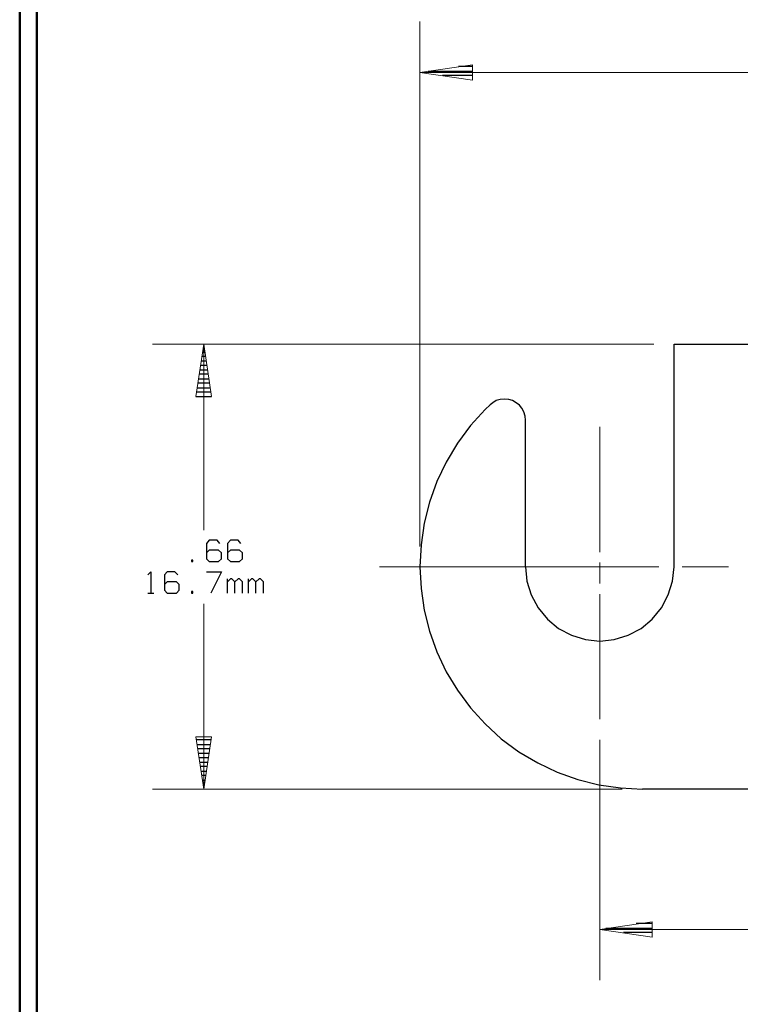
# Model space of a CAD drawing. Units: inches. Extents: x -3.57 to 3.55, y -2.65 to 2.89.
# Drawn here: x -3.57 to -1.95, y -0.56 to 1.65 of the extents above; entities that cross this region are included whole.
import ezdxf

# ---------------------------------------------------------------- set-up
doc = ezdxf.new("R2010")
doc.units = ezdxf.units.IN
doc.header["$MEASUREMENT"] = 0
doc.layers.add('Layer 1', color=7, linetype='Continuous')

msp = doc.modelspace()

# ---------------------------------------------------------------- linework, layer by layer
at = {"layer": 'Layer 1', "lineweight": 50}
for points in [[(-3.5667, 2.7597), (-3.5667, 2.7597), (-3.5667, -2.6458), (-3.5667, -2.6458)], [(-3.5285, 2.7215), (-3.5285, 2.7215), (-3.5285, -2.6076), (-3.5285, -2.6076)]]:
    msp.add_open_spline(points, degree=3, dxfattribs=at)
at = {"layer": 'Layer 1', "lineweight": 9}
for points in [[(-2.6681, 0.4646), (-2.6681, 0.4646), (-2.6681, 1.6437), (-2.6681, 1.6437)], [(-2.6681, 1.5292), (-2.6681, 1.5292), (-0.4986, 1.5292), (-0.4986, 1.5292)], [(-2.1431, 0.9187), (-2.1431, 0.9187), (-3.2681, 0.9187), (-3.2681, 0.9187)], [(-3.1535, 0.9187), (-3.1535, 0.9187), (-3.1535, 0.5014), (-3.1535, 0.5014)], [(-2.2639, 0.4521), (-2.2639, 0.4521), (-2.2639, 0.7333), (-2.2639, 0.7333)], [(-2.2639, 0.3812), (-2.2639, 0.3812), (-2.2639, 0.4285), (-2.2639, 0.4285)], [(-2.759, 0.4187), (-2.759, 0.4187), (-2.1319, 0.4187), (-2.1319, 0.4187)], [(-2.0792, 0.4187), (-2.0792, 0.4187), (-1.975, 0.4187), (-1.975, 0.4187)], [(-2.2639, 0.0764), (-2.2639, 0.0764), (-2.2639, 0.3576), (-2.2639, 0.3576)], [(-3.1535, 0.3361), (-3.1535, 0.3361), (-3.1535, -0.0806), (-3.1535, -0.0806)], [(-2.2639, 0.0306), (-2.2639, 0.0306), (-2.2639, -0.5097), (-2.2639, -0.5097)], [(-2.2139, -0.0806), (-2.2139, -0.0806), (-3.2681, -0.0806), (-3.2681, -0.0806)], [(-2.2639, -0.3958), (-2.2639, -0.3958), (-0.4958, -0.3958), (-0.4958, -0.3958)]]:
    msp.add_open_spline(points, degree=3, dxfattribs=at)
for points in [[(-2.55, 1.5465), (-2.55, 1.5465), (-2.6681, 1.5292), (-2.6681, 1.5292), (-2.6681, 1.5292), (-2.6681, 1.5292), (-2.55, 1.5118), (-2.55, 1.5118), (-2.55, 1.5118), (-2.55, 1.5118), (-2.55, 1.5465), (-2.55, 1.5465)], [(-3.1708, 0.8014), (-3.1708, 0.8014), (-3.1535, 0.9187), (-3.1535, 0.9187), (-3.1535, 0.9187), (-3.1535, 0.9187), (-3.1361, 0.8014), (-3.1361, 0.8014), (-3.1361, 0.8014), (-3.1361, 0.8014), (-3.1708, 0.8014), (-3.1708, 0.8014)], [(-3.1361, 0.0368), (-3.1361, 0.0368), (-3.1535, -0.0806), (-3.1535, -0.0806), (-3.1535, -0.0806), (-3.1535, -0.0806), (-3.1708, 0.0368), (-3.1708, 0.0368), (-3.1708, 0.0368), (-3.1708, 0.0368), (-3.1361, 0.0368), (-3.1361, 0.0368)], [(-2.1465, -0.3785), (-2.1465, -0.3785), (-2.2639, -0.3958), (-2.2639, -0.3958), (-2.2639, -0.3958), (-2.2639, -0.3958), (-2.1465, -0.4132), (-2.1465, -0.4132), (-2.1465, -0.4132), (-2.1465, -0.4132), (-2.1465, -0.3785), (-2.1465, -0.3785)]]:
    msp.add_open_spline(points, degree=3, knots=[0, 0, 0, 0, 0.25, 0.25, 0.25, 0.25, 0.5, 0.5, 0.5, 0.5, 1, 1, 1, 1], dxfattribs=at)
at = {"layer": 'Layer 1', "lineweight": 25}
for points in [[(-2.6493, 1.5319), (-2.6493, 1.5319), (-2.55, 1.5319), (-2.55, 1.5319)], [(-2.55, 1.5424), (-2.55, 1.5424), (-2.5812, 1.5424), (-2.5812, 1.5424)], [(-2.55, 1.5222), (-2.55, 1.5222), (-2.6174, 1.5222), (-2.6174, 1.5222)], [(-2.55, 1.5125), (-2.55, 1.5125), (-2.55, 1.5125), (-2.55, 1.5125)], [(-3.1521, 0.9111), (-3.1521, 0.9111), (-3.1542, 0.9111), (-3.1542, 0.9111)], [(-2.0972, 0.4187), (-2.0972, 0.4187), (-2.0972, 0.9187), (-2.0972, 0.9187)], [(-2.0972, 0.9187), (-2.0972, 0.9187), (-1.4549, 0.9187), (-1.4549, 0.9187)], [(-3.1493, 0.891), (-3.1493, 0.891), (-3.1569, 0.891), (-3.1569, 0.891)], [(-3.1556, 0.9014), (-3.1556, 0.9014), (-3.1507, 0.9014), (-3.1507, 0.9014)], [(-3.1458, 0.8708), (-3.1458, 0.8708), (-3.1604, 0.8708), (-3.1604, 0.8708)], [(-3.1583, 0.8812), (-3.1583, 0.8812), (-3.1479, 0.8812), (-3.1479, 0.8812)], [(-3.1646, 0.841), (-3.1646, 0.841), (-3.1417, 0.841), (-3.1417, 0.841)], [(-3.1431, 0.8514), (-3.1431, 0.8514), (-3.1632, 0.8514), (-3.1632, 0.8514)], [(-3.1618, 0.8611), (-3.1618, 0.8611), (-3.1444, 0.8611), (-3.1444, 0.8611)], [(-3.1674, 0.8208), (-3.1674, 0.8208), (-3.1389, 0.8208), (-3.1389, 0.8208)], [(-3.1403, 0.8312), (-3.1403, 0.8312), (-3.166, 0.8312), (-3.166, 0.8312)], [(-3.1708, 0.8014), (-3.1708, 0.8014), (-3.1361, 0.8014), (-3.1361, 0.8014)], [(-3.1375, 0.8111), (-3.1375, 0.8111), (-3.1687, 0.8111), (-3.1687, 0.8111)], [(-2.4312, 0.4187), (-2.4312, 0.4187), (-2.4312, 0.7486), (-2.4312, 0.7486)], [(-3.141, 0.4785), (-3.141, 0.4785), (-3.1472, 0.4715), (-3.1472, 0.4715)], [(-3.1472, 0.4715), (-3.1472, 0.4715), (-3.1472, 0.4368), (-3.1472, 0.4368)], [(-3.1236, 0.4785), (-3.1236, 0.4785), (-3.141, 0.4785), (-3.141, 0.4785)], [(-3.1174, 0.4715), (-3.1174, 0.4715), (-3.1236, 0.4785), (-3.1236, 0.4785)], [(-3.0937, 0.4785), (-3.0937, 0.4785), (-3.1, 0.4715), (-3.1, 0.4715)], [(-3.1, 0.4715), (-3.1, 0.4715), (-3.1, 0.4368), (-3.1, 0.4368)], [(-3.0764, 0.4785), (-3.0764, 0.4785), (-3.0937, 0.4785), (-3.0937, 0.4785)], [(-3.0701, 0.4715), (-3.0701, 0.4715), (-3.0764, 0.4785), (-3.0764, 0.4785)], [(-3.141, 0.4562), (-3.141, 0.4562), (-3.1472, 0.45), (-3.1472, 0.45)], [(-3.1201, 0.4562), (-3.1201, 0.4562), (-3.141, 0.4562), (-3.141, 0.4562)], [(-3.1139, 0.45), (-3.1139, 0.45), (-3.1201, 0.4562), (-3.1201, 0.4562)], [(-3.1139, 0.4368), (-3.1139, 0.4368), (-3.1139, 0.45), (-3.1139, 0.45)], [(-3.0937, 0.4562), (-3.0937, 0.4562), (-3.1, 0.45), (-3.1, 0.45)], [(-3.0729, 0.4562), (-3.0729, 0.4562), (-3.0937, 0.4562), (-3.0937, 0.4562)], [(-3.0667, 0.45), (-3.0667, 0.45), (-3.0729, 0.4562), (-3.0729, 0.4562)], [(-3.0667, 0.4368), (-3.0667, 0.4368), (-3.0667, 0.45), (-3.0667, 0.45)], [(-3.1778, 0.434), (-3.1778, 0.434), (-3.1812, 0.434), (-3.1812, 0.434)], [(-3.1812, 0.434), (-3.1812, 0.434), (-3.1812, 0.4306), (-3.1812, 0.4306)], [(-3.1812, 0.4306), (-3.1812, 0.4306), (-3.1778, 0.4306), (-3.1778, 0.4306)], [(-3.1778, 0.4306), (-3.1778, 0.4306), (-3.1778, 0.434), (-3.1778, 0.434)], [(-3.1472, 0.4368), (-3.1472, 0.4368), (-3.141, 0.4306), (-3.141, 0.4306)], [(-3.141, 0.4306), (-3.141, 0.4306), (-3.1201, 0.4306), (-3.1201, 0.4306)], [(-3.1201, 0.4306), (-3.1201, 0.4306), (-3.1139, 0.4368), (-3.1139, 0.4368)], [(-3.1, 0.4368), (-3.1, 0.4368), (-3.0937, 0.4306), (-3.0937, 0.4306)], [(-3.0937, 0.4306), (-3.0937, 0.4306), (-3.0729, 0.4306), (-3.0729, 0.4306)], [(-3.0729, 0.4306), (-3.0729, 0.4306), (-3.0667, 0.4368), (-3.0667, 0.4368)], [(-3.2792, 0.4007), (-3.2792, 0.4007), (-3.2722, 0.4076), (-3.2722, 0.4076)], [(-3.2722, 0.4076), (-3.2722, 0.4076), (-3.2722, 0.3597), (-3.2722, 0.3597)], [(-3.2354, 0.4076), (-3.2354, 0.4076), (-3.2417, 0.4007), (-3.2417, 0.4007)], [(-3.2417, 0.4007), (-3.2417, 0.4007), (-3.2417, 0.3667), (-3.2417, 0.3667)], [(-3.2181, 0.4076), (-3.2181, 0.4076), (-3.2354, 0.4076), (-3.2354, 0.4076)], [(-3.2118, 0.4007), (-3.2118, 0.4007), (-3.2181, 0.4076), (-3.2181, 0.4076)], [(-3.1472, 0.4076), (-3.1472, 0.4076), (-3.1139, 0.4076), (-3.1139, 0.4076)], [(-3.1139, 0.4076), (-3.1139, 0.4076), (-3.1375, 0.3597), (-3.1375, 0.3597)], [(-3.2354, 0.3854), (-3.2354, 0.3854), (-3.2417, 0.3792), (-3.2417, 0.3792)], [(-3.2146, 0.3854), (-3.2146, 0.3854), (-3.2354, 0.3854), (-3.2354, 0.3854)], [(-3.2083, 0.3792), (-3.2083, 0.3792), (-3.2146, 0.3854), (-3.2146, 0.3854)], [(-3.2083, 0.3667), (-3.2083, 0.3667), (-3.2083, 0.3792), (-3.2083, 0.3792)], [(-3.1, 0.3597), (-3.1, 0.3597), (-3.1, 0.3917), (-3.1, 0.3917)], [(-3.0937, 0.3917), (-3.0937, 0.3917), (-3.1, 0.3854), (-3.1, 0.3854)], [(-3.0903, 0.3917), (-3.0903, 0.3917), (-3.0937, 0.3917), (-3.0937, 0.3917)], [(-3.0833, 0.3854), (-3.0833, 0.3854), (-3.0903, 0.3917), (-3.0903, 0.3917)], [(-3.0764, 0.3917), (-3.0764, 0.3917), (-3.0833, 0.3854), (-3.0833, 0.3854)], [(-3.0833, 0.3597), (-3.0833, 0.3597), (-3.0833, 0.3854), (-3.0833, 0.3854)], [(-3.0729, 0.3917), (-3.0729, 0.3917), (-3.0764, 0.3917), (-3.0764, 0.3917)], [(-3.0667, 0.3854), (-3.0667, 0.3854), (-3.0729, 0.3917), (-3.0729, 0.3917)], [(-3.0667, 0.3597), (-3.0667, 0.3597), (-3.0667, 0.3854), (-3.0667, 0.3854)], [(-3.0528, 0.3597), (-3.0528, 0.3597), (-3.0528, 0.3917), (-3.0528, 0.3917)], [(-3.0465, 0.3917), (-3.0465, 0.3917), (-3.0528, 0.3854), (-3.0528, 0.3854)], [(-3.0431, 0.3917), (-3.0431, 0.3917), (-3.0465, 0.3917), (-3.0465, 0.3917)], [(-3.0361, 0.3854), (-3.0361, 0.3854), (-3.0431, 0.3917), (-3.0431, 0.3917)], [(-3.0292, 0.3917), (-3.0292, 0.3917), (-3.0361, 0.3854), (-3.0361, 0.3854)], [(-3.0361, 0.3597), (-3.0361, 0.3597), (-3.0361, 0.3854), (-3.0361, 0.3854)], [(-3.0257, 0.3917), (-3.0257, 0.3917), (-3.0292, 0.3917), (-3.0292, 0.3917)], [(-3.0194, 0.3854), (-3.0194, 0.3854), (-3.0257, 0.3917), (-3.0257, 0.3917)], [(-3.0194, 0.3597), (-3.0194, 0.3597), (-3.0194, 0.3854), (-3.0194, 0.3854)], [(-3.2792, 0.3597), (-3.2792, 0.3597), (-3.2653, 0.3597), (-3.2653, 0.3597)], [(-3.2417, 0.3667), (-3.2417, 0.3667), (-3.2354, 0.3597), (-3.2354, 0.3597)], [(-3.2354, 0.3597), (-3.2354, 0.3597), (-3.2146, 0.3597), (-3.2146, 0.3597)], [(-3.2146, 0.3597), (-3.2146, 0.3597), (-3.2083, 0.3667), (-3.2083, 0.3667)], [(-3.1778, 0.3632), (-3.1778, 0.3632), (-3.1812, 0.3632), (-3.1812, 0.3632)], [(-3.1812, 0.3632), (-3.1812, 0.3632), (-3.1812, 0.3597), (-3.1812, 0.3597)], [(-3.1812, 0.3597), (-3.1812, 0.3597), (-3.1778, 0.3597), (-3.1778, 0.3597)], [(-3.1778, 0.3597), (-3.1778, 0.3597), (-3.1778, 0.3632), (-3.1778, 0.3632)], [(-3.1368, 0.0299), (-3.1368, 0.0299), (-3.1694, 0.0299), (-3.1694, 0.0299)], [(-3.1681, 0.0201), (-3.1681, 0.0201), (-3.1382, 0.0201), (-3.1382, 0.0201)], [(-3.1396, 0.0097), (-3.1396, 0.0097), (-3.1667, 0.0097), (-3.1667, 0.0097)], [(-3.1653, 0), (-3.1653, 0), (-3.141, 0), (-3.141, 0)], [(-3.1431, -0.0104), (-3.1431, -0.0104), (-3.1632, -0.0104), (-3.1632, -0.0104)], [(-3.1618, -0.0201), (-3.1618, -0.0201), (-3.1444, -0.0201), (-3.1444, -0.0201)], [(-3.1458, -0.0299), (-3.1458, -0.0299), (-3.1604, -0.0299), (-3.1604, -0.0299)], [(-3.159, -0.0403), (-3.159, -0.0403), (-3.1472, -0.0403), (-3.1472, -0.0403)], [(-3.1486, -0.05), (-3.1486, -0.05), (-3.1576, -0.05), (-3.1576, -0.05)], [(-3.1562, -0.0604), (-3.1562, -0.0604), (-3.15, -0.0604), (-3.15, -0.0604)], [(-3.1514, -0.0701), (-3.1514, -0.0701), (-3.1549, -0.0701), (-3.1549, -0.0701)], [(-3.1535, -0.0806), (-3.1535, -0.0806), (-3.1535, -0.0806), (-3.1535, -0.0806)], [(-1.4549, -0.0806), (-1.4549, -0.0806), (-2.1681, -0.0806), (-2.1681, -0.0806)], [(-2.2507, -0.3931), (-2.2507, -0.3931), (-2.1465, -0.3931), (-2.1465, -0.3931)], [(-2.1465, -0.3826), (-2.1465, -0.3826), (-2.1826, -0.3826), (-2.1826, -0.3826)], [(-2.1465, -0.4028), (-2.1465, -0.4028), (-2.2111, -0.4028), (-2.2111, -0.4028)], [(-2.1465, -0.4132), (-2.1465, -0.4132), (-2.1465, -0.4132), (-2.1465, -0.4132)]]:
    msp.add_open_spline(points, degree=3, dxfattribs=at)
for points, knots in [([(-2.5104, 0.7826), (-2.5104, 0.7826), (-2.5215, 0.7722), (-2.5215, 0.7722), (-2.5215, 0.7722), (-2.5215, 0.7722), (-2.5542, 0.7361), (-2.5542, 0.7361), (-2.5542, 0.7361), (-2.5542, 0.7361), (-2.5833, 0.6965), (-2.5833, 0.6965), (-2.5833, 0.6965), (-2.5833, 0.6965), (-2.609, 0.6542), (-2.609, 0.6542), (-2.609, 0.6542), (-2.609, 0.6542), (-2.6299, 0.6104), (-2.6299, 0.6104), (-2.6299, 0.6104), (-2.6299, 0.6104), (-2.6465, 0.5639), (-2.6465, 0.5639), (-2.6465, 0.5639), (-2.6465, 0.5639), (-2.6583, 0.5167), (-2.6583, 0.5167), (-2.6583, 0.5167), (-2.6583, 0.5167), (-2.6653, 0.4681), (-2.6653, 0.4681), (-2.6653, 0.4681), (-2.6653, 0.4681), (-2.6681, 0.4187), (-2.6681, 0.4187), (-2.6681, 0.4187), (-2.6681, 0.4187), (-2.6653, 0.3701), (-2.6653, 0.3701), (-2.6653, 0.3701), (-2.6653, 0.3701), (-2.6583, 0.3215), (-2.6583, 0.3215), (-2.6583, 0.3215), (-2.6583, 0.3215), (-2.6465, 0.2743), (-2.6465, 0.2743), (-2.6465, 0.2743), (-2.6465, 0.2743), (-2.6299, 0.2278), (-2.6299, 0.2278), (-2.6299, 0.2278), (-2.6299, 0.2278), (-2.609, 0.1833), (-2.609, 0.1833), (-2.609, 0.1833), (-2.609, 0.1833), (-2.5833, 0.1417), (-2.5833, 0.1417), (-2.5833, 0.1417), (-2.5833, 0.1417), (-2.5542, 0.1021), (-2.5542, 0.1021), (-2.5542, 0.1021), (-2.5542, 0.1021), (-2.5215, 0.066), (-2.5215, 0.066), (-2.5215, 0.066), (-2.5215, 0.066), (-2.4854, 0.0326), (-2.4854, 0.0326), (-2.4854, 0.0326), (-2.4854, 0.0326), (-2.4458, 0.0035), (-2.4458, 0.0035), (-2.4458, 0.0035), (-2.4458, 0.0035), (-2.4035, -0.0215), (-2.4035, -0.0215), (-2.4035, -0.0215), (-2.4035, -0.0215), (-2.3597, -0.0424), (-2.3597, -0.0424), (-2.3597, -0.0424), (-2.3597, -0.0424), (-2.3132, -0.059), (-2.3132, -0.059), (-2.3132, -0.059), (-2.3132, -0.059), (-2.266, -0.0708), (-2.266, -0.0708), (-2.266, -0.0708), (-2.266, -0.0708), (-2.2174, -0.0778), (-2.2174, -0.0778), (-2.2174, -0.0778), (-2.2174, -0.0778), (-2.1681, -0.0806), (-2.1681, -0.0806)], [0, 0, 0, 0, 0.038462, 0.038462, 0.038462, 0.038462, 0.076923, 0.076923, 0.076923, 0.076923, 0.115385, 0.115385, 0.115385, 0.115385, 0.153846, 0.153846, 0.153846, 0.153846, 0.192308, 0.192308, 0.192308, 0.192308, 0.230769, 0.230769, 0.230769, 0.230769, 0.269231, 0.269231, 0.269231, 0.269231, 0.307692, 0.307692, 0.307692, 0.307692, 0.346154, 0.346154, 0.346154, 0.346154, 0.384615, 0.384615, 0.384615, 0.384615, 0.423077, 0.423077, 0.423077, 0.423077, 0.461538, 0.461538, 0.461538, 0.461538, 0.5, 0.5, 0.5, 0.5, 0.538462, 0.538462, 0.538462, 0.538462, 0.576923, 0.576923, 0.576923, 0.576923, 0.615385, 0.615385, 0.615385, 0.615385, 0.653846, 0.653846, 0.653846, 0.653846, 0.692308, 0.692308, 0.692308, 0.692308, 0.730769, 0.730769, 0.730769, 0.730769, 0.769231, 0.769231, 0.769231, 0.769231, 0.807692, 0.807692, 0.807692, 0.807692, 0.846154, 0.846154, 0.846154, 0.846154, 0.884615, 0.884615, 0.884615, 0.884615, 0.923077, 0.923077, 0.923077, 0.923077, 1, 1, 1, 1]), ([(-2.4312, 0.7486), (-2.4312, 0.7486), (-2.4319, 0.7576), (-2.4319, 0.7576), (-2.4319, 0.7576), (-2.4319, 0.7576), (-2.4347, 0.7667), (-2.4347, 0.7667), (-2.4347, 0.7667), (-2.4347, 0.7667), (-2.4389, 0.775), (-2.4389, 0.775), (-2.4389, 0.775), (-2.4389, 0.775), (-2.4444, 0.7819), (-2.4444, 0.7819), (-2.4444, 0.7819), (-2.4444, 0.7819), (-2.4521, 0.7875), (-2.4521, 0.7875), (-2.4521, 0.7875), (-2.4521, 0.7875), (-2.4604, 0.7924), (-2.4604, 0.7924), (-2.4604, 0.7924), (-2.4604, 0.7924), (-2.4687, 0.7944), (-2.4687, 0.7944), (-2.4687, 0.7944), (-2.4687, 0.7944), (-2.4785, 0.7958), (-2.4785, 0.7958), (-2.4785, 0.7958), (-2.4785, 0.7958), (-2.4875, 0.7944), (-2.4875, 0.7944), (-2.4875, 0.7944), (-2.4875, 0.7944), (-2.4965, 0.7924), (-2.4965, 0.7924), (-2.4965, 0.7924), (-2.4965, 0.7924), (-2.5042, 0.7875), (-2.5042, 0.7875), (-2.5042, 0.7875), (-2.5042, 0.7875), (-2.5104, 0.7826), (-2.5104, 0.7826)], [0, 0, 0, 0, 0.076923, 0.076923, 0.076923, 0.076923, 0.153846, 0.153846, 0.153846, 0.153846, 0.230769, 0.230769, 0.230769, 0.230769, 0.307692, 0.307692, 0.307692, 0.307692, 0.384615, 0.384615, 0.384615, 0.384615, 0.461538, 0.461538, 0.461538, 0.461538, 0.538462, 0.538462, 0.538462, 0.538462, 0.615385, 0.615385, 0.615385, 0.615385, 0.692308, 0.692308, 0.692308, 0.692308, 0.769231, 0.769231, 0.769231, 0.769231, 0.846154, 0.846154, 0.846154, 0.846154, 1, 1, 1, 1]), ([(-2.4312, 0.4187), (-2.4312, 0.4187), (-2.4278, 0.3868), (-2.4278, 0.3868), (-2.4278, 0.3868), (-2.4278, 0.3868), (-2.4181, 0.3556), (-2.4181, 0.3556), (-2.4181, 0.3556), (-2.4181, 0.3556), (-2.4028, 0.3264), (-2.4028, 0.3264), (-2.4028, 0.3264), (-2.4028, 0.3264), (-2.3819, 0.3014), (-2.3819, 0.3014), (-2.3819, 0.3014), (-2.3819, 0.3014), (-2.3569, 0.2806), (-2.3569, 0.2806), (-2.3569, 0.2806), (-2.3569, 0.2806), (-2.3278, 0.2653), (-2.3278, 0.2653), (-2.3278, 0.2653), (-2.3278, 0.2653), (-2.2965, 0.2556), (-2.2965, 0.2556), (-2.2965, 0.2556), (-2.2965, 0.2556), (-2.2639, 0.2521), (-2.2639, 0.2521), (-2.2639, 0.2521), (-2.2639, 0.2521), (-2.2319, 0.2556), (-2.2319, 0.2556), (-2.2319, 0.2556), (-2.2319, 0.2556), (-2.2007, 0.2653), (-2.2007, 0.2653), (-2.2007, 0.2653), (-2.2007, 0.2653), (-2.1715, 0.2806), (-2.1715, 0.2806), (-2.1715, 0.2806), (-2.1715, 0.2806), (-2.1465, 0.3014), (-2.1465, 0.3014), (-2.1465, 0.3014), (-2.1465, 0.3014), (-2.1257, 0.3264), (-2.1257, 0.3264), (-2.1257, 0.3264), (-2.1257, 0.3264), (-2.1104, 0.3556), (-2.1104, 0.3556), (-2.1104, 0.3556), (-2.1104, 0.3556), (-2.1007, 0.3868), (-2.1007, 0.3868), (-2.1007, 0.3868), (-2.1007, 0.3868), (-2.0972, 0.4187), (-2.0972, 0.4187)], [0, 0, 0, 0, 0.058824, 0.058824, 0.058824, 0.058824, 0.117647, 0.117647, 0.117647, 0.117647, 0.176471, 0.176471, 0.176471, 0.176471, 0.235294, 0.235294, 0.235294, 0.235294, 0.294118, 0.294118, 0.294118, 0.294118, 0.352941, 0.352941, 0.352941, 0.352941, 0.411765, 0.411765, 0.411765, 0.411765, 0.470588, 0.470588, 0.470588, 0.470588, 0.529412, 0.529412, 0.529412, 0.529412, 0.588235, 0.588235, 0.588235, 0.588235, 0.647059, 0.647059, 0.647059, 0.647059, 0.705882, 0.705882, 0.705882, 0.705882, 0.764706, 0.764706, 0.764706, 0.764706, 0.823529, 0.823529, 0.823529, 0.823529, 0.882353, 0.882353, 0.882353, 0.882353, 1, 1, 1, 1])]:
    msp.add_open_spline(points, degree=3, knots=knots, dxfattribs=at)

doc.saveas('drawing.dxf')
